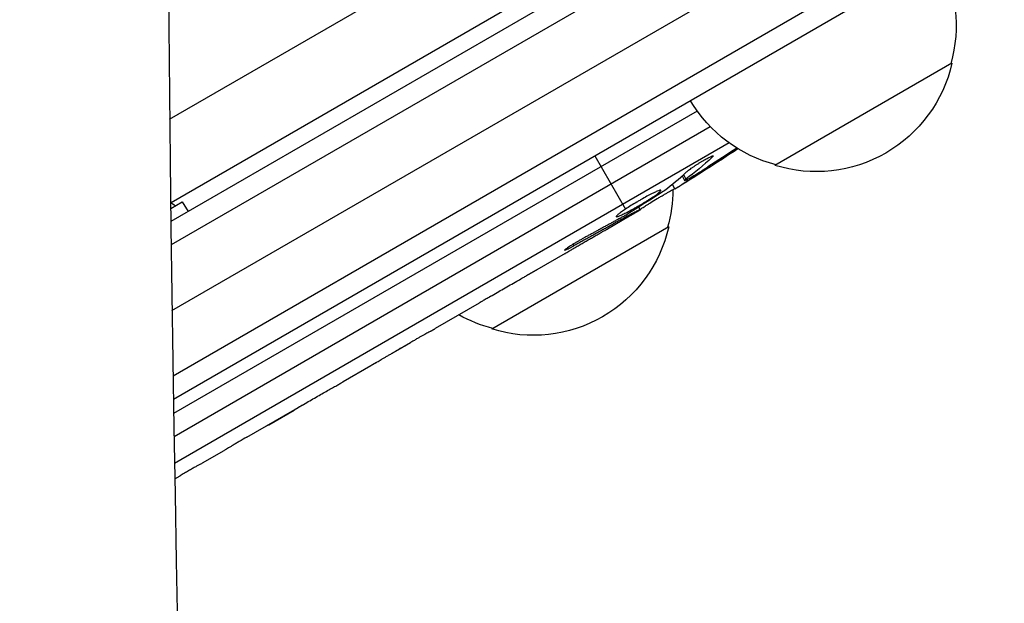
# Model space of a CAD drawing. Units: millimetres. Extents: x -3937 to 7340, y -4733 to 5053.
# Drawn here: x 1861 to 1982, y -1389 to -1318 of the extents above; entities that cross this region are included whole.
import ezdxf

# ---------------------------------------------------------------- set-up
doc = ezdxf.new("R2010")
doc.units = ezdxf.units.MM
doc.header["$LTSCALE"] = 20
doc.layers.add('2d', color=230, linetype='Continuous')

msp = doc.modelspace()

# ---------------------------------------------------------------- linework, layer by layer
at = {"layer": '2d'}
for p, q in [((1973.14, -1288.5), (1879.85, -1342.36)), ((1974.44, -1290.64), (1879.88, -1345.23)), ((1879.99, -1353.25), (1975.47, -1298.13)), ((1981.79, -1302.56), (1880.12, -1361.26)), ((1879.7, -1329.86), (1924.35, -1304.08)), ((1981.61, -1305.55), (1880.16, -1364.12)), ((1879.87, -1340.04), (1927.76, -1312.39)), ((1975.39, -1323), (1953.74, -1335.5)), ((1944.23, -1328.86), (1880.19, -1365.84)), ((1880.24, -1368.63), (1945.82, -1330.77)), ((1948.13, -1332.75), (1880.29, -1371.92)), ((1931.72, -1334.35), (1935.46, -1340.84)), ((1945.95, -1334.39), (1946.03, -1334.55)), ((1942.39, -1336.78), (1942.69, -1337.35)), ((1942.56, -1336.63), (1942.86, -1337.2)), ((1944.13, -1336.57), (1944.2, -1336.7)), ((1941.18, -1337.81), (1941.5, -1338.42)), ((1879.83, -1340.76), (1881.25, -1339.94)), ((1881.25, -1339.94), (1881.95, -1341.15)), ((1935.68, -1341.21), (1935.78, -1341.4)), ((1935.9, -1341.6), (1935.97, -1341.72)), ((1937.31, -1340.93), (1937.1, -1340.59)), ((1935.97, -1341.72), (1933.26, -1343.28)), ((1934.83, -1341.94), (1934.94, -1342.12)), ((1940.75, -1343), (1919.1, -1355.5)), ((1929.04, -1345.14), (1929.15, -1345.33)), ((1928.1, -1346.26), (1924.63, -1348.26)), ((1917.58, -1352.33), (1912.2, -1355.44)), ((1907.32, -1358.22), (1909.15, -1357.16)), ((1907.93, -1357.87), (1907.94, -1357.87)), ((1908.43, -1357.58), (1908.43, -1357.59)), ((1904.3, -1360), (1900.94, -1361.94)), ((1889.16, -1368.7), (1896.08, -1364.71)), ((1891.83, -1367.2), (1894.94, -1365.4)), ((1894.93, -1365.37), (1894.94, -1365.4)), ((1896.02, -1364.74), (1896.04, -1364.76)), ((1896.21, -1364.63), (1896.22, -1364.64)), ((1891.55, -1367.32), (1891.57, -1367.35)), ((1891.81, -1367.17), (1891.83, -1367.2)), ((1886.34, -1370.37), (1883.7, -1371.89)), ((1880.33, -1373.8), (1880.97, -1373.43))]:
    msp.add_line(p, q, dxfattribs=at)
at = {"layer": '2d', "extrusion": (0, 0, -1)}
for centre, radius, start, end in [((-1958.9, -1318.44), 17, 150.6413, 195.8135), ((-1958.8, -1319.27), 17, 192.6679, 287.3321), ((-1958.04, -1318.94), 17, 284.1865, 329.3587), ((-1816.69, -1135.12), 238.55, 236.2514, 238.4531), ((-1924.26, -1338.44), 17, 180.0611, 195.8135), ((-1876.64, -1344.57), 5.57, 124.837, 132.1408), ((-1816.69, -1135.12), 238.55, 239.6264, 240), ((-1924.16, -1339.27), 17, 192.6679, 287.3321), ((-1923.39, -1338.94), 17, 284.1865, 299.2567)]:
    msp.add_arc(centre, radius, start, end, dxfattribs=at)
at = {"layer": '2d'}
for centre, major_axis, ratio, start_param, end_param in [((7296.14, -1264.48), (0.09, 5813.58), 0.93983, 1.388868, 1.751716), ((7296.14, -1264.48), (0.08, 5763.58), 0.93983, 1.388868, 1.751716), ((1808.42, -1140.35), (-127.21, 201.5), 0.469984, 3.192546, 3.222273), ((-1471.3, -4906.99), (0.06, 4416.68), 0.93983, -0.945277, -0.635189)]:
    msp.add_ellipse(centre, major_axis=major_axis, ratio=ratio, start_param=start_param, end_param=end_param, dxfattribs=at)
at = {"layer": '2d', "extrusion": (0, 0, -1)}
for centre, major_axis, ratio, start_param, end_param in [((1816.36, -1135.43), (-162.82, 174.32), 0.987978, 3.303968, 3.329214), ((1819.56, -1134.22), (-71.18, 226.91), 0.987086, 2.865564, 2.883622), ((1824.41, -1131.06), (-110.96, 210.95), 0.462192, 3.024115, 3.060992), ((1809.39, -1140.15), (-134.83, 195.76), 0.898331, 3.164814, 3.188587)]:
    msp.add_ellipse(centre, major_axis=major_axis, ratio=ratio, start_param=start_param, end_param=end_param, dxfattribs=at)
at = {"layer": '2d'}
for points, knots in [([(1942.85, -1336.37), (1942.89, -1336.33), (1942.94, -1336.29), (1943.05, -1336.2), (1943.11, -1336.16), (1943.24, -1336.05), (1943.32, -1336), (1943.47, -1335.89), (1943.55, -1335.83), (1943.73, -1335.71), (1943.82, -1335.65), (1944, -1335.52), (1944.1, -1335.46), (1944.29, -1335.34), (1944.39, -1335.27), (1944.58, -1335.15), (1944.68, -1335.09), (1944.96, -1334.92), (1945.15, -1334.81), (1945.48, -1334.62), (1945.64, -1334.54), (1945.89, -1334.42), (1945.99, -1334.37), (1946.14, -1334.33), (1946.18, -1334.32), (1946.19, -1334.34), (1946.2, -1334.36), (1946.19, -1334.38), (1946.13, -1334.45), (1946.09, -1334.49), (1946.03, -1334.55)], [0.000504699, 0.000504699, 0.000504699, 0.000504699, 0.000848397, 0.000848397, 0.001192095, 0.001192095, 0.001535792, 0.001535792, 0.00187949, 0.00187949, 0.002223188, 0.002223188, 0.002566885, 0.002566885, 0.002910583, 0.002910583, 0.003254281, 0.003254281, 0.003941676, 0.003941676, 0.004629072, 0.004629072, 0.005316467, 0.005316467, 0.006003862, 0.006003862, 0.006003862, 0.006502526, 0.006502526, 0.00700119, 0.00700119, 0.00700119, 0.00700119]), ([(1944.2, -1336.7), (1944.03, -1336.8), (1943.87, -1336.91), (1943.53, -1337.12), (1943.36, -1337.23), (1943.04, -1337.43), (1942.88, -1337.53), (1942.58, -1337.72), (1942.44, -1337.81), (1942.19, -1337.97), (1942.07, -1338.05), (1941.87, -1338.18), (1941.78, -1338.23), (1941.64, -1338.32), (1941.59, -1338.36), (1941.52, -1338.4), (1941.5, -1338.42), (1941.5, -1338.42)], [0.000001399, 0.000001399, 0.000001399, 0.000001399, 0.000597808, 0.000597808, 0.001194216, 0.001194216, 0.001790625, 0.001790625, 0.002387034, 0.002387034, 0.002983443, 0.002983443, 0.003579851, 0.003579851, 0.00417626, 0.00417626, 0.004772669, 0.004772669, 0.004772669, 0.004772669]), ([(1943.23, -1337.09), (1943.55, -1336.91), (1943.91, -1336.7), (1944.49, -1336.35), (1944.69, -1336.22), (1945.1, -1335.97), (1945.31, -1335.84), (1945.53, -1335.7)], [0.000012654, 0.000012654, 0.000012654, 0.000012654, 0.001527228, 0.001527228, 0.002284515, 0.002284515, 0.003041801, 0.003041801, 0.003041801, 0.003041801]), ([(1942.86, -1337.2), (1942.78, -1337.26), (1942.73, -1337.3), (1942.68, -1337.36), (1942.69, -1337.36), (1942.79, -1337.34), (1942.97, -1337.24), (1943.23, -1337.09)], [0.000008673, 0.000008673, 0.000008673, 0.000008673, 0.000638311, 0.000638311, 0.00126795, 0.00126795, 0.002527227, 0.002527227, 0.002527227, 0.002527227]), ([(1935.68, -1341.21), (1935.89, -1341.1), (1936.11, -1340.98), (1936.47, -1340.79), (1936.59, -1340.72), (1936.83, -1340.58), (1936.95, -1340.51), (1937.32, -1340.3), (1937.57, -1340.15), (1937.92, -1339.94), (1938.03, -1339.87), (1938.25, -1339.73), (1938.36, -1339.65), (1938.68, -1339.45), (1938.87, -1339.33), (1939.21, -1339.09), (1939.35, -1338.99), (1939.52, -1338.85), (1939.57, -1338.81), (1939.66, -1338.73), (1939.69, -1338.7), (1939.77, -1338.62), (1939.79, -1338.58), (1939.78, -1338.56), (1939.78, -1338.55), (1939.76, -1338.54), (1939.72, -1338.54), (1939.69, -1338.54), (1939.58, -1338.57), (1939.47, -1338.61), (1939.2, -1338.72), (1939.04, -1338.79), (1938.77, -1338.93), (1938.67, -1338.98), (1938.47, -1339.08), (1938.36, -1339.14), (1938.03, -1339.31), (1937.8, -1339.44), (1937.44, -1339.64), (1937.32, -1339.71), (1937.07, -1339.85), (1936.95, -1339.92), (1936.58, -1340.14), (1936.34, -1340.28), (1935.88, -1340.57), (1935.66, -1340.71), (1935.46, -1340.84)], [0.00000024, 0.00000024, 0.00000024, 0.00000024, 0.00084465, 0.00084465, 0.00126686, 0.00126686, 0.00168907, 0.00168907, 0.00253349, 0.00253349, 0.0029557, 0.0029557, 0.00337791, 0.00337791, 0.00422233, 0.00422233, 0.00506674, 0.00506674, 0.00548895, 0.00548895, 0.00591116, 0.00591116, 0.00675558, 0.00675558, 0.00675558, 0.00717871, 0.00717871, 0.00760184, 0.00760184, 0.00844811, 0.00844811, 0.00929437, 0.00929437, 0.0097175, 0.0097175, 0.01014064, 0.01014064, 0.0109869, 0.0109869, 0.01141003, 0.01141003, 0.01183316, 0.01183316, 0.01267943, 0.01267943, 0.01352569, 0.01352569, 0.01352569, 0.01352569]), ([(1937.28, -1340.88), (1937.28, -1340.87), (1937.29, -1340.86), (1937.34, -1340.82), (1937.37, -1340.8), (1937.48, -1340.73), (1937.54, -1340.69), (1937.69, -1340.59), (1937.77, -1340.53), (1937.97, -1340.41), (1938.07, -1340.35), (1938.3, -1340.21), (1938.42, -1340.13), (1938.79, -1339.9), (1939.07, -1339.73), (1939.48, -1339.49), (1939.62, -1339.4), (1939.89, -1339.24), (1940.02, -1339.17), (1940.28, -1339.02), (1940.4, -1338.95), (1940.63, -1338.81), (1940.74, -1338.75), (1940.93, -1338.64), (1941.02, -1338.59), (1941.18, -1338.5), (1941.24, -1338.47), (1941.35, -1338.41), (1941.4, -1338.39), (1941.45, -1338.36), (1941.47, -1338.36), (1941.47, -1338.36)], [0.000000197, 0.000000197, 0.000000197, 0.000000197, 0.000478082, 0.000478082, 0.000955967, 0.000955967, 0.001433851, 0.001433851, 0.001911736, 0.001911736, 0.002389621, 0.002389621, 0.002867505, 0.002867505, 0.003823275, 0.003823275, 0.00430116, 0.00430116, 0.004779044, 0.004779044, 0.005256929, 0.005256929, 0.005734814, 0.005734814, 0.006212698, 0.006212698, 0.006690583, 0.006690583, 0.007168468, 0.007168468, 0.007646353, 0.007646353, 0.007646353, 0.007646353]), ([(1935.46, -1340.84), (1935.28, -1340.96), (1935.11, -1341.08), (1934.82, -1341.29), (1934.7, -1341.38), (1934.55, -1341.5), (1934.51, -1341.54), (1934.44, -1341.6), (1934.41, -1341.63), (1934.34, -1341.71), (1934.32, -1341.74), (1934.33, -1341.76), (1934.35, -1341.78), (1934.38, -1341.78), (1934.52, -1341.75), (1934.61, -1341.72), (1934.84, -1341.62), (1934.98, -1341.56), (1935.3, -1341.4), (1935.48, -1341.32), (1935.68, -1341.21)], [0.000000236, 0.000000236, 0.000000236, 0.000000236, 0.000786268, 0.000786268, 0.0015723, 0.0015723, 0.001965316, 0.001965316, 0.002358332, 0.002358332, 0.003144365, 0.003144365, 0.003144365, 0.003924783, 0.003924783, 0.004705201, 0.004705201, 0.005485619, 0.005485619, 0.006266036, 0.006266036, 0.006266036, 0.006266036]), ([(1935.13, -1341.78), (1935.24, -1341.72), (1935.35, -1341.66), (1935.57, -1341.53), (1935.68, -1341.46), (1935.78, -1341.4)], [0.0000052657, 0.0000052657, 0.0000052657, 0.0000052657, 0.0003919825, 0.0003919825, 0.0007786993, 0.0007786993, 0.0007786993, 0.0007786993]), ([(1937.29, -1340.89), (1937.28, -1340.89), (1937.25, -1340.9), (1937.13, -1340.95), (1937.03, -1341), (1936.79, -1341.12), (1936.65, -1341.2), (1936.31, -1341.38), (1936.11, -1341.48), (1935.9, -1341.6)], [0.000000197, 0.000000197, 0.000000197, 0.000000197, 0.000938699, 0.000938699, 0.0018772, 0.0018772, 0.002815702, 0.002815702, 0.003754204, 0.003754204, 0.003754204, 0.003754204]), ([(1928.09, -1346.26), (1928.09, -1346.26), (1928.11, -1346.25), (1928.17, -1346.21), (1928.22, -1346.18), (1928.35, -1346.1), (1928.43, -1346.05), (1928.62, -1345.94), (1928.72, -1345.88), (1928.96, -1345.74), (1929.09, -1345.66), (1929.37, -1345.5), (1929.52, -1345.41), (1929.83, -1345.23), (1929.99, -1345.13), (1930.32, -1344.94), (1930.49, -1344.84), (1930.83, -1344.65), (1931, -1344.55), (1931.33, -1344.36), (1931.49, -1344.27), (1931.8, -1344.09), (1931.96, -1344), (1932.24, -1343.84), (1932.37, -1343.77), (1932.61, -1343.63), (1932.72, -1343.57), (1932.91, -1343.47), (1932.99, -1343.42), (1933.12, -1343.35), (1933.17, -1343.32), (1933.24, -1343.29), (1933.26, -1343.28), (1933.26, -1343.28)], [0.000000197, 0.000000197, 0.000000197, 0.000000197, 0.000582564, 0.000582564, 0.00116493, 0.00116493, 0.001747296, 0.001747296, 0.002329663, 0.002329663, 0.002912029, 0.002912029, 0.003494395, 0.003494395, 0.004076762, 0.004076762, 0.004659128, 0.004659128, 0.005241494, 0.005241494, 0.005823861, 0.005823861, 0.006406227, 0.006406227, 0.006988593, 0.006988593, 0.00757096, 0.00757096, 0.008153326, 0.008153326, 0.008735693, 0.008735693, 0.009318059, 0.009318059, 0.009318059, 0.009318059]), ([(1930.4, -1344.36), (1930.29, -1344.42), (1930.18, -1344.48), (1929.95, -1344.61), (1929.83, -1344.68), (1929.6, -1344.81), (1929.48, -1344.88), (1929.26, -1345.01), (1929.14, -1345.08), (1928.83, -1345.27), (1928.64, -1345.4), (1928.4, -1345.55), (1928.33, -1345.6), (1928.21, -1345.69), (1928.16, -1345.73), (1928.08, -1345.79), (1928.05, -1345.82), (1928.01, -1345.86), (1928, -1345.87), (1928.01, -1345.89), (1928.07, -1345.87), (1928.21, -1345.81), (1928.27, -1345.79), (1928.4, -1345.72), (1928.48, -1345.68), (1928.65, -1345.6), (1928.74, -1345.55), (1928.94, -1345.44), (1929.05, -1345.39), (1929.15, -1345.33)], [0.000091322, 0.000091322, 0.000091322, 0.000091322, 0.000493092, 0.000493092, 0.000894863, 0.000894863, 0.001296633, 0.001296633, 0.001698403, 0.001698403, 0.002501944, 0.002501944, 0.002903714, 0.002903714, 0.003305485, 0.003305485, 0.003707255, 0.003707255, 0.004109026, 0.004109026, 0.004912566, 0.004912566, 0.005314337, 0.005314337, 0.005716107, 0.005716107, 0.006117877, 0.006117877, 0.006519648, 0.006519648, 0.006519648, 0.006519648]), ([(1918.97, -1351.5), (1919.48, -1351.2), (1920.01, -1350.89), (1920.82, -1350.42), (1921.09, -1350.27), (1921.63, -1349.96), (1921.89, -1349.81), (1922.15, -1349.66)], [0.000003272, 0.000003272, 0.000003272, 0.000003272, 0.00186313, 0.00186313, 0.002793058, 0.002793058, 0.003722987, 0.003722987, 0.003722987, 0.003722987]), ([(1922.15, -1349.66), (1922.38, -1349.53), (1922.6, -1349.41), (1922.98, -1349.19), (1923.14, -1349.1), (1923.27, -1349.03)], [0.000000517, 0.000000517, 0.000000517, 0.000000517, 0.000835055, 0.000835055, 0.001669592, 0.001669592, 0.001669592, 0.001669592]), ([(1918.97, -1351.5), (1918.76, -1351.62), (1918.58, -1351.73), (1918.23, -1351.93), (1918.08, -1352.02), (1917.71, -1352.24), (1917.57, -1352.33), (1917.58, -1352.33)], [0.000000543, 0.000000543, 0.000000543, 0.000000543, 0.000745385, 0.000745385, 0.001490227, 0.001490227, 0.002979911, 0.002979911, 0.002979911, 0.002979911]), ([(1911.55, -1355.8), (1911.46, -1355.85), (1911.33, -1355.92), (1911.09, -1356.06), (1911, -1356.11), (1910.82, -1356.21), (1910.72, -1356.27), (1910.5, -1356.39), (1910.39, -1356.45), (1910.16, -1356.58), (1910.04, -1356.65), (1909.79, -1356.79), (1909.67, -1356.87), (1909.41, -1357.01), (1909.28, -1357.09), (1909.15, -1357.16)], [0.000000319, 0.000000319, 0.000000319, 0.000000319, 0.000888854, 0.000888854, 0.001333122, 0.001333122, 0.001777389, 0.001777389, 0.002221657, 0.002221657, 0.002665925, 0.002665925, 0.003110192, 0.003110192, 0.00355446, 0.00355446, 0.00355446, 0.00355446]), ([(1904.94, -1359.62), (1905.03, -1359.56), (1905.16, -1359.49), (1905.39, -1359.35), (1905.48, -1359.3), (1905.66, -1359.19), (1905.76, -1359.13), (1905.97, -1359), (1906.08, -1358.94), (1906.31, -1358.8), (1906.43, -1358.73), (1906.68, -1358.59), (1906.8, -1358.52), (1907.06, -1358.37), (1907.19, -1358.29), (1907.32, -1358.22)], [0.000000319, 0.000000319, 0.000000319, 0.000000319, 0.000888854, 0.000888854, 0.001333121, 0.001333121, 0.001777389, 0.001777389, 0.002221656, 0.002221656, 0.002665924, 0.002665924, 0.003110191, 0.003110191, 0.003554458, 0.003554458, 0.003554458, 0.003554458]), ([(1907.94, -1357.87), (1907.95, -1357.86), (1907.99, -1357.85), (1908.08, -1357.8), (1908.13, -1357.76), (1908.24, -1357.7), (1908.29, -1357.67), (1908.38, -1357.62), (1908.42, -1357.6), (1908.43, -1357.59)], [0.000003263, 0.000003263, 0.000003263, 0.000003263, 0.0001923825, 0.0001923825, 0.000381502, 0.000381502, 0.0005706214, 0.0005706214, 0.0007597409, 0.0007597409, 0.0007597409, 0.0007597409]), ([(1896.08, -1364.71), (1896.6, -1364.4), (1897.11, -1364.11), (1897.86, -1363.69), (1898.1, -1363.55), (1898.57, -1363.28), (1898.79, -1363.16), (1899.22, -1362.91), (1899.42, -1362.8), (1899.8, -1362.59), (1899.98, -1362.49), (1900.3, -1362.31), (1900.44, -1362.22), (1900.7, -1362.08), (1900.81, -1362.01), (1900.9, -1361.96)], [0.000000197, 0.000000197, 0.000000197, 0.000000197, 0.001782446, 0.001782446, 0.00267357, 0.00267357, 0.003564695, 0.003564695, 0.004455819, 0.004455819, 0.005346943, 0.005346943, 0.006238068, 0.006238068, 0.007129192, 0.007129192, 0.007129192, 0.007129192]), ([(1896.04, -1364.76), (1895.99, -1364.79), (1895.93, -1364.82), (1895.78, -1364.91), (1895.7, -1364.96), (1895.41, -1365.13), (1895.18, -1365.26), (1894.94, -1365.4)], [0.000001147, 0.000001147, 0.000001147, 0.000001147, 0.000403438, 0.000403438, 0.00080573, 0.00080573, 0.001610313, 0.001610313, 0.001610313, 0.001610313]), ([(1896.04, -1364.76), (1896.1, -1364.72), (1896.15, -1364.7), (1896.21, -1364.65), (1896.22, -1364.64), (1896.22, -1364.64)], [0.00000032, 0.00000032, 0.00000032, 0.00000032, 0.000569971, 0.000569971, 0.001139621, 0.001139621, 0.001139621, 0.001139621]), ([(1891.57, -1367.35), (1891.57, -1367.35), (1891.6, -1367.33), (1891.69, -1367.28), (1891.76, -1367.24), (1891.83, -1367.2)], [0.0000001972, 0.0000001972, 0.0000001972, 0.0000001972, 0.0002344487, 0.0002344487, 0.0004687001, 0.0004687001, 0.0004687001, 0.0004687001]), ([(1889.16, -1368.7), (1888.84, -1368.89), (1888.52, -1369.07), (1888.06, -1369.34), (1887.92, -1369.42), (1887.64, -1369.59), (1887.51, -1369.67), (1887.27, -1369.81), (1887.15, -1369.88), (1886.95, -1370), (1886.86, -1370.05), (1886.62, -1370.2), (1886.51, -1370.27), (1886.45, -1370.3)], [0.000000197, 0.000000197, 0.000000197, 0.000000197, 0.001108385, 0.001108385, 0.001662478, 0.001662478, 0.002216572, 0.002216572, 0.002770666, 0.002770666, 0.003324759, 0.003324759, 0.004432947, 0.004432947, 0.004432947, 0.004432947]), ([(1883.7, -1371.89), (1883.7, -1371.89), (1883.68, -1371.9), (1883.61, -1371.94), (1883.56, -1371.97), (1883.42, -1372.04), (1883.34, -1372.09), (1883.14, -1372.2), (1883.02, -1372.26), (1882.77, -1372.4), (1882.64, -1372.48), (1882.34, -1372.65), (1882.18, -1372.74), (1881.85, -1372.93), (1881.68, -1373.02), (1881.33, -1373.23), (1881.15, -1373.33), (1880.97, -1373.43)], [0.000000197, 0.000000197, 0.000000197, 0.000000197, 0.000612703, 0.000612703, 0.001225209, 0.001225209, 0.001837716, 0.001837716, 0.002450222, 0.002450222, 0.003062728, 0.003062728, 0.003675234, 0.003675234, 0.00428774, 0.00428774, 0.004900246, 0.004900246, 0.004900246, 0.004900246])]:
    msp.add_open_spline(points, degree=3, knots=knots, dxfattribs=at)
for points in [[(1940.1, -1338.67), (1940.18, -1338.62), (1940.25, -1338.57), (1940.29, -1338.54)], [(1935.9, -1341.6), (1935.61, -1341.75), (1935.29, -1341.93), (1934.94, -1342.12)], [(1935.78, -1341.4), (1935.79, -1341.39), (1935.8, -1341.39), (1935.81, -1341.38)], [(1900.9, -1361.96), (1900.91, -1361.95), (1900.93, -1361.95), (1900.94, -1361.94)], [(1886.45, -1370.3), (1886.39, -1370.34), (1886.35, -1370.36), (1886.34, -1370.37)]]:
    msp.add_open_spline(points, degree=3, dxfattribs=at)
for points, weights in [([(1934.94, -1342.12), (1933.01, -1343.2), (1931.09, -1344.26), (1929.15, -1345.33)], [1, 0.99998882332, 0.99998882332, 1]), ([(1935.13, -1341.78), (1933.55, -1342.64), (1931.98, -1343.5), (1930.4, -1344.36)], [1, 0.99999310259, 0.99999310259, 1]), ([(1933.26, -1343.28), (1933.26, -1343.28), (1933.26, -1343.28), (1933.26, -1343.28)], [1, 0.999979602284, 0.99996053438, 0.999942796288]), ([(1928.09, -1346.26), (1928.1, -1346.26), (1928.1, -1346.26), (1928.1, -1346.26)], [1, 0.999990728003, 0.999982785614, 0.999976172833]), ([(1924.63, -1348.26), (1924.18, -1348.52), (1923.72, -1348.78), (1923.27, -1349.03)], [0.999931791705, 0.99994418816, 0.999966924258, 1]), ([(1917.58, -1352.33), (1917.58, -1352.33), (1917.58, -1352.33), (1917.58, -1352.33)], [0.999924125596, 0.999946834862, 0.99997212633, 1]), ([(1911.55, -1355.8), (1911.77, -1355.68), (1911.98, -1355.56), (1912.2, -1355.44)], [1, 0.99995827057, 0.99992249284, 0.99989266681]), ([(1907.94, -1357.87), (1907.88, -1357.9), (1907.82, -1357.93), (1907.76, -1357.96)], [1, 0.999994954281, 0.99999050503, 0.999986652247]), ([(1908.43, -1357.59), (1908.49, -1357.55), (1908.54, -1357.52), (1908.6, -1357.48)], [1, 0.999994954281, 0.99999050503, 0.999986652247]), ([(1904.94, -1359.62), (1904.73, -1359.75), (1904.52, -1359.87), (1904.3, -1360)], [1, 0.999958271076, 0.999922493856, 0.999892668341]), ([(1883.7, -1371.89), (1883.7, -1371.89), (1883.7, -1371.89), (1883.7, -1371.89)], [1, 0.999983666336, 0.999968263196, 0.99995379058])]:
    msp.add_rational_spline(points, weights, degree=3, dxfattribs=at)

doc.saveas('drawing.dxf')
